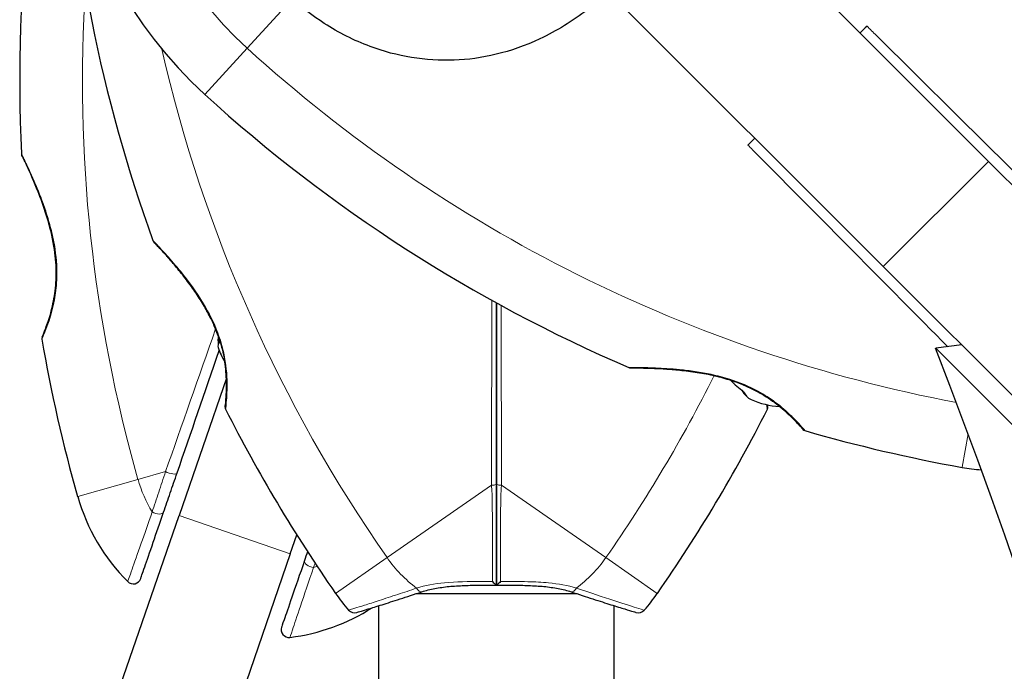
# Model space of a CAD drawing. Units: millimetres. Extents: x 39664 to 47877, y 3456 to 11548.
# Drawn here: x 42207 to 42333, y 9277 to 9360 of the extents above; entities that cross this region are included whole.
import ezdxf

# ---------------------------------------------------------------- set-up
doc = ezdxf.new("R2010")
doc.units = ezdxf.units.MM
doc.header["$LTSCALE"] = 70
doc.layers.add('Widoczne (ISO)', color=7, linetype='Continuous', lineweight=25)
doc.layers.add('Widoczne wąskie (ISO)', color=7, linetype='Continuous', lineweight=15)

msp = doc.modelspace()

# ---------------------------------------------------------------- linework, layer by layer
at = {"layer": 'Widoczne (ISO)'}
for p, q in [((42295.96, 9376.74), (42330.68, 9342.01)), ((42317.25, 9328.58), (42282.52, 9363.3)), ((42638.32, 9034.38), (42330.68, 9342.01)), ((42317.25, 9328.58), (42624.89, 9020.94)), ((42327.26, 9318.57), (42323.94, 9318.15)), ((42528.34, 9113.76), (42323.94, 9318.15)), ((42233.47, 9314.32), (42227.44, 9296.8)), ((42216.41, 9264.78), (42227.44, 9296.8)), ((42241.62, 9291.92), (42242.45, 9294.33)), ((42241.62, 9291.92), (42231.44, 9262.34)), ((42257.74, 9286.84), (42278.11, 9286.84)), ((42252.92, 9251.27), (42252.92, 9285.29)), ((42282.92, 9251.27), (42282.92, 9285.29))]:
    msp.add_line(p, q, dxfattribs=at)
for centre, radius, start, end in [((42267.92, 9391.34), 55.2, 150.0482, 227.662), ((42401.18, 9352.28), 194.07, 163.662, 182.7412), ((42406.64, 9397.79), 194.07, 182.662, 199.8414), ((42361.45, 9493.99), 194.07, 227.662, 246.7412), ((42207.84, 9343.02), 0.5, 182.7412, 205.778), ((42224.56, 9332.09), 0.5, 199.8414, 223.438), ((42210.43, 9319.39), 0.5, 156.447, 189.7826), ((42401.18, 9352.28), 194.07, 189.7826, 195.8666), ((42241.59, 9321.34), 9.67, 198.7689, 210.5106), ((42285.01, 9316.15), 0.5, 246.7412, 269.778), ((42304.46, 9320.39), 9.67, 245.214, 267.4192), ((42233.83, 9310.59), 0.5, 173.5588, 206.7751), ((42406.64, 9397.79), 194.07, 206.7751, 214.8666), ((42129.21, 9397.79), 194.07, 325.1334, 333.2249), ((42302.02, 9310.59), 0.5, 333.2249, 6.4412), ((42307.39, 9308.12), 0.5, 220.447, 253.7826), ((42361.45, 9493.99), 194.07, 253.7826, 259.8666), ((42331.7, 9327.56), 25, 259.8666, 265.5325), ((42238.56, 9306.06), 25, 195.8666, 225.0555), ((42221.6, 9289.07), 1, 225.0555, 341), ((42267.92, 9301.14), 25, 214.8666, 221.0474), ((42267.92, 9301.14), 25, 318.9526, 325.1334), ((42238.56, 9306.06), 25, 276.9445, 302.7281), ((42249.82, 9285.38), 1, 221.0474, 286.816), ((42286.02, 9285.38), 1, 253.184, 318.9526), ((42241.46, 9282.23), 1, 161, 276.9445)]:
    msp.add_arc(centre, radius, start, end, dxfattribs=at)
for centre, major_axis, ratio, start_param, end_param in [((42241.59, 9319.21), (-9.19, 0), 0.703363, 6.202126, 6.368921), ((42241.59, 9320.58), (-9.19, 0), 0.967279, 0.100898, 0.189619), ((42241.59, 9318.45), (-9.19, 0), 0.263916, 6.093567, 6.372631), ((41966.83, 9057.01), (77.29, -612.06), 0.669005, 0.859158, 1.925653), ((42304.31, 9320.54), (-6.5, -6.5), 0.997661, 6.276894, 6.305555), ((42304.6, 9320.25), (-6.5, -6.5), 0.997661, 6.234436, 6.472804), ((42306.22, 9318.63), (-6.5, -6.5), 0.558028, 6.122702, 6.305555), ((42306.36, 9318.49), (-6.5, -6.5), 0.439633, 6.093567, 6.443668)]:
    msp.add_ellipse(centre, major_axis=major_axis, ratio=ratio, start_param=start_param, end_param=end_param, dxfattribs=at)
for points, knots in [([(42286.13, 9366.99), (42283.98, 9364.97), (42281.82, 9363.04), (42277.61, 9359.92), (42275.6, 9358.67), (42269.7, 9355.88), (42266.02, 9355.06), (42258.89, 9354.79), (42255.26, 9355.39), (42249.76, 9357.44), (42247.81, 9358.43), (42244.52, 9360.55), (42243.16, 9361.6), (42241.88, 9362.76)], [0.437394, 0.437394, 0.437394, 0.437394, 1.335665, 1.335665, 2.108644, 2.108644, 3.44936, 3.44936, 4.840595, 4.840595, 5.656639, 5.656639, 6.296646, 6.296646, 6.296646, 6.296646]), ([(42207.39, 9342.8), (42207.39, 9342.8), (42207.4, 9342.77), (42207.46, 9342.66), (42207.5, 9342.57), (42207.61, 9342.33), (42207.69, 9342.17), (42207.87, 9341.79), (42207.98, 9341.56), (42208.23, 9341.01), (42208.38, 9340.68), (42208.71, 9339.92), (42208.91, 9339.47), (42209.33, 9338.46), (42209.56, 9337.88), (42210.04, 9336.61), (42210.28, 9335.9), (42210.63, 9334.81), (42210.74, 9334.44), (42210.94, 9333.7), (42211.04, 9333.34), (42211.29, 9332.28), (42211.43, 9331.57), (42211.63, 9330.25), (42211.7, 9329.63), (42211.77, 9328.49), (42211.78, 9327.94), (42211.77, 9326.92), (42211.74, 9326.44), (42211.65, 9325.51), (42211.59, 9325.07), (42211.44, 9324.21), (42211.36, 9323.8), (42211.17, 9323.01), (42211.07, 9322.64), (42210.86, 9321.94), (42210.75, 9321.61), (42210.54, 9321.01), (42210.44, 9320.75), (42210.27, 9320.3), (42210.19, 9320.11), (42210.08, 9319.84), (42210.04, 9319.74), (42209.98, 9319.62), (42209.97, 9319.59), (42209.97, 9319.59)], [-5.135325, -5.135325, -5.135325, -5.135325, -5.01869, -5.01869, -4.899461, -4.899461, -4.77145, -4.77145, -4.630815, -4.630815, -4.470475, -4.470475, -4.284616, -4.284616, -4.07056, -4.07056, -3.834097, -3.834097, -3.716513, -3.716513, -3.603757, -3.603757, -3.391802, -3.391802, -3.211601, -3.211601, -3.051451, -3.051451, -2.903662, -2.903662, -2.75807, -2.75807, -2.610572, -2.610572, -2.457406, -2.457406, -2.297033, -2.297033, -2.133025, -2.133025, -1.965731, -1.965731, -1.82289, -1.82289, -1.680048, -1.680048, -1.680048, -1.680048]), ([(42209.97, 9319.59), (42209.97, 9319.59), (42209.99, 9319.63), (42210.06, 9319.8), (42210.11, 9319.92), (42210.25, 9320.26), (42210.34, 9320.47), (42210.53, 9320.97), (42210.63, 9321.26), (42210.85, 9321.9), (42210.96, 9322.25), (42211.17, 9323.01), (42211.27, 9323.42), (42211.45, 9324.27), (42211.53, 9324.71), (42211.66, 9325.6), (42211.71, 9326.07), (42211.77, 9327.01), (42211.78, 9327.49), (42211.77, 9328.49), (42211.74, 9329), (42211.65, 9330.07), (42211.58, 9330.62), (42211.38, 9331.8), (42211.26, 9332.42), (42210.94, 9333.72), (42210.75, 9334.39), (42210.33, 9335.77), (42210.08, 9336.48), (42209.71, 9337.49), (42209.58, 9337.82), (42209.33, 9338.45), (42209.21, 9338.74), (42208.86, 9339.57), (42208.65, 9340.08), (42208.27, 9340.92), (42208.11, 9341.27), (42207.85, 9341.83), (42207.74, 9342.06), (42207.58, 9342.4), (42207.52, 9342.53), (42207.41, 9342.74), (42207.39, 9342.8), (42207.39, 9342.8)], [-1.680048, -1.680048, -1.680048, -1.680048, -1.516036, -1.516036, -1.349931, -1.349931, -1.182492, -1.182492, -1.016732, -1.016732, -0.853593, -0.853593, -0.695436, -0.695436, -0.544543, -0.544543, -0.397581, -0.397581, -0.252375, -0.252375, -0.10089, -0.10089, 0.063714, 0.063714, 0.249174, 0.249174, 0.460411, 0.460411, 0.696489, 0.696489, 0.814568, 0.814568, 0.928117, 0.928117, 1.142095, 1.142095, 1.321936, 1.321936, 1.474461, 1.474461, 1.607979, 1.607979, 1.77459, 1.77459, 1.77459, 1.77459]), ([(42224.2, 9331.75), (42224.2, 9331.75), (42224.22, 9331.72), (42224.31, 9331.63), (42224.38, 9331.55), (42224.57, 9331.35), (42224.69, 9331.23), (42224.98, 9330.91), (42225.16, 9330.72), (42225.57, 9330.26), (42225.81, 9329.99), (42226.37, 9329.36), (42226.69, 9328.99), (42227.39, 9328.15), (42227.78, 9327.68), (42228.59, 9326.62), (42229.03, 9326.03), (42229.86, 9324.82), (42230.26, 9324.19), (42230.98, 9322.96), (42231.31, 9322.35), (42231.86, 9321.2), (42232.09, 9320.66), (42232.48, 9319.62), (42232.64, 9319.12), (42232.91, 9318.16), (42233.02, 9317.7), (42233.21, 9316.8), (42233.28, 9316.36), (42233.39, 9315.5), (42233.43, 9315.08), (42233.48, 9314.27), (42233.49, 9313.88), (42233.49, 9313.14), (42233.48, 9312.8), (42233.46, 9312.16), (42233.44, 9311.88), (42233.4, 9311.4), (42233.39, 9311.2), (42233.36, 9310.91), (42233.35, 9310.81), (42233.33, 9310.68), (42233.33, 9310.65), (42233.33, 9310.65)], [-5.097779, -5.097779, -5.097779, -5.097779, -4.978495, -4.978495, -4.856568, -4.856568, -4.725899, -4.725899, -4.582953, -4.582953, -4.420847, -4.420847, -4.23461, -4.23461, -4.022758, -4.022758, -3.792773, -3.792773, -3.567763, -3.567763, -3.366623, -3.366623, -3.19394, -3.19394, -3.038407, -3.038407, -2.893013, -2.893013, -2.748251, -2.748251, -2.60048, -2.60048, -2.446341, -2.446341, -2.284873, -2.284873, -2.120081, -2.120081, -1.952519, -1.952519, -1.811473, -1.811473, -1.670426, -1.670426, -1.670426, -1.670426]), ([(42232.43, 9319.73), (42232.33, 9320.03), (42232.21, 9320.32), (42231.89, 9321.12), (42231.67, 9321.61), (42231.15, 9322.64), (42230.86, 9323.18), (42230.21, 9324.28), (42229.84, 9324.84), (42229.06, 9325.98), (42228.64, 9326.56), (42228.01, 9327.38), (42227.79, 9327.65), (42227.18, 9328.41), (42226.78, 9328.88), (42226.08, 9329.69), (42225.77, 9330.04), (42225.26, 9330.61), (42225.04, 9330.84), (42224.71, 9331.21), (42224.57, 9331.35), (42224.38, 9331.56), (42224.31, 9331.63), (42224.22, 9331.72), (42224.2, 9331.75), (42224.2, 9331.75)], [-0.186887, -0.186887, -0.186887, -0.186887, -0.093746, -0.093746, 0.066234, 0.066234, 0.24486, 0.24486, 0.447157, 0.447157, 0.673502, 0.673502, 0.788155, 0.788155, 1.010678, 1.010678, 1.20757, 1.20757, 1.373826, 1.373826, 1.518853, 1.518853, 1.637616, 1.637616, 1.75638, 1.75638, 1.75638, 1.75638]), ([(42233.33, 9310.65), (42233.33, 9310.65), (42233.33, 9310.69), (42233.35, 9310.87), (42233.37, 9311.01), (42233.4, 9311.37), (42233.42, 9311.59), (42233.46, 9312.13), (42233.47, 9312.43), (42233.49, 9313.11), (42233.49, 9313.49), (42233.47, 9314.28), (42233.45, 9314.7), (42233.38, 9315.56), (42233.33, 9315.99), (42233.26, 9316.43)], [-1.670426, -1.670426, -1.670426, -1.670426, -1.506902, -1.506902, -1.341279, -1.341279, -1.174001, -1.174001, -1.007842, -1.007842, -0.843818, -0.843818, -0.684575, -0.684575, -0.537037, -0.537037, -0.537037, -0.537037]), ([(42285.01, 9315.65), (42285.01, 9315.65), (42285.04, 9315.65), (42285.17, 9315.65), (42285.27, 9315.65), (42285.54, 9315.65), (42285.71, 9315.65), (42286.13, 9315.64), (42286.39, 9315.64), (42286.99, 9315.62), (42287.35, 9315.61), (42288.18, 9315.58), (42288.67, 9315.56), (42289.77, 9315.49), (42290.39, 9315.45), (42291.74, 9315.32), (42292.48, 9315.23), (42293.62, 9315.06), (42294, 9315), (42294.75, 9314.86), (42295.11, 9314.79), (42296.17, 9314.55), (42296.88, 9314.36), (42298.16, 9313.96), (42298.74, 9313.75), (42299.8, 9313.32), (42300.29, 9313.09), (42301.2, 9312.63), (42301.63, 9312.39), (42302.42, 9311.91), (42302.79, 9311.66), (42303.5, 9311.15), (42303.83, 9310.89), (42304.46, 9310.38), (42304.75, 9310.13), (42305.29, 9309.63), (42305.54, 9309.39), (42305.98, 9308.94), (42306.17, 9308.73), (42306.5, 9308.38), (42306.64, 9308.23), (42306.83, 9308.01), (42306.9, 9307.93), (42306.99, 9307.83), (42307.01, 9307.8), (42307.01, 9307.8)], [-5.135325, -5.135325, -5.135325, -5.135325, -5.01869, -5.01869, -4.899461, -4.899461, -4.77145, -4.77145, -4.630815, -4.630815, -4.470475, -4.470475, -4.284616, -4.284616, -4.07056, -4.07056, -3.834097, -3.834097, -3.716513, -3.716513, -3.603757, -3.603757, -3.391802, -3.391802, -3.211601, -3.211601, -3.051451, -3.051451, -2.903662, -2.903662, -2.75807, -2.75807, -2.610572, -2.610572, -2.457406, -2.457406, -2.297033, -2.297033, -2.133025, -2.133025, -1.965731, -1.965731, -1.82289, -1.82289, -1.680048, -1.680048, -1.680048, -1.680048]), ([(42297.77, 9314.08), (42297.6, 9314.14), (42297.43, 9314.19), (42296.65, 9314.42), (42296.04, 9314.58), (42294.74, 9314.87), (42294.05, 9314.99), (42292.62, 9315.21), (42291.88, 9315.3), (42290.8, 9315.41), (42290.45, 9315.44), (42289.78, 9315.49), (42289.46, 9315.51), (42288.56, 9315.57), (42288.01, 9315.59), (42287.09, 9315.62), (42286.7, 9315.63), (42286.08, 9315.64), (42285.84, 9315.65), (42285.45, 9315.65), (42285.31, 9315.65), (42285.08, 9315.65), (42285.01, 9315.65), (42285.01, 9315.65)], [0.011033, 0.011033, 0.011033, 0.011033, 0.063714, 0.063714, 0.249174, 0.249174, 0.460411, 0.460411, 0.696489, 0.696489, 0.814568, 0.814568, 0.928117, 0.928117, 1.142095, 1.142095, 1.321936, 1.321936, 1.474461, 1.474461, 1.607979, 1.607979, 1.77459, 1.77459, 1.77459, 1.77459]), ([(42302.51, 9310.65), (42302.51, 9310.65), (42302.51, 9310.69), (42302.5, 9310.82), (42302.49, 9310.87), (42302.48, 9310.93)], [-1.6704264, -1.6704264, -1.6704264, -1.6704264, -1.5069024, -1.5069024, -1.4325063, -1.4325063, -1.4325063, -1.4325063]), ([(42307.01, 9307.8), (42307.01, 9307.8), (42306.98, 9307.83), (42306.86, 9307.97), (42306.77, 9308.08), (42306.53, 9308.35), (42306.38, 9308.51), (42306.01, 9308.9), (42305.8, 9309.12), (42305.32, 9309.6), (42305.05, 9309.86), (42304.52, 9310.32), (42304.28, 9310.53), (42304.02, 9310.74)], [-1.6800483, -1.6800483, -1.6800483, -1.6800483, -1.5160361, -1.5160361, -1.3499306, -1.3499306, -1.1824924, -1.1824924, -1.0167321, -1.0167321, -0.8535927, -0.8535927, -0.7316399, -0.7316399, -0.7316399, -0.7316399]), ([(42225.47, 9297.24), (42225.75, 9298.04), (42226.03, 9298.85), (42226.6, 9300.52), (42226.89, 9301.37), (42227.19, 9302.23)], [0, 0, 0, 0, 0.2927692, 0.2927692, 0.5855384, 0.5855384, 0.5855384, 0.5855384]), ([(42267.92, 9300.79), (42267.92, 9300.61), (42267.92, 9300.43), (42267.92, 9299.95), (42267.92, 9299.65), (42267.92, 9299.03), (42267.92, 9298.72), (42267.92, 9296.7), (42267.92, 9295.03), (42267.92, 9292.29), (42267.92, 9291.2), (42267.92, 9289.39), (42267.92, 9288.65), (42267.92, 9287.92)], [7.40112, 7.40112, 7.40112, 7.40112, 7.457097, 7.457097, 7.554849, 7.554849, 7.656364, 7.656364, 8.213749, 8.213749, 8.588076, 8.588076, 8.848957, 8.848957, 8.848957, 8.848957]), ([(42267.92, 9287.92), (42267.92, 9288.65), (42267.92, 9289.39), (42267.92, 9291.2), (42267.92, 9292.29), (42267.92, 9295.03), (42267.92, 9296.7), (42267.92, 9298.72), (42267.92, 9299.03), (42267.92, 9299.65), (42267.92, 9299.95), (42267.92, 9300.43), (42267.92, 9300.61), (42267.92, 9300.79)], [0.387009, 0.387009, 0.387009, 0.387009, 0.647912, 0.647912, 1.022217, 1.022217, 1.579602, 1.579602, 1.681117, 1.681117, 1.778869, 1.778869, 1.834847, 1.834847, 1.834847, 1.834847]), ([(42222.55, 9288.74), (42222.55, 9288.74), (42222.55, 9288.75), (42222.59, 9288.88), (42222.77, 9289.39), (42223.33, 9291.02), (42223.71, 9292.11), (42224.54, 9294.54), (42224.99, 9295.84), (42225.47, 9297.24)], [1.839247, 1.839247, 1.839247, 1.839247, 1.932042, 1.932042, 2.577736, 2.577736, 3.169004, 3.169004, 3.680704, 3.680704, 3.680704, 3.680704]), ([(42243.44, 9291.05), (42242.83, 9289.28), (42242.27, 9287.67), (42241.4, 9285.12), (42241.05, 9284.13), (42240.62, 9282.88), (42240.51, 9282.56), (42240.51, 9282.56)], [0, 0, 0, 0, 0.646909, 0.646909, 1.260855, 1.260855, 1.839247, 1.839247, 1.839247, 1.839247]), ([(42258.41, 9287.06), (42258.93, 9287.23), (42259.48, 9287.37), (42260.64, 9287.59), (42261.25, 9287.68), (42262.5, 9287.8), (42263.15, 9287.83), (42264.48, 9287.89), (42265.16, 9287.9), (42266.53, 9287.92), (42267.23, 9287.92), (42267.92, 9287.92)], [0, 0, 0, 0, 0.208764, 0.208764, 0.417528, 0.417528, 0.626292, 0.626292, 0.835056, 0.835056, 1.04382, 1.04382, 1.04382, 1.04382]), ([(42267.41, 9288.38), (42267.41, 9288.38), (42267.41, 9288.38), (42267.48, 9288.3), (42267.55, 9288.23), (42267.67, 9288.11), (42267.73, 9288.05), (42267.83, 9287.97), (42267.87, 9287.95), (42267.91, 9287.92), (42267.92, 9287.92), (42267.92, 9287.92)], [-0.1079607, -0.1079607, -0.1079607, -0.1079607, -0.1074874, -0.1074874, -0.0782047, -0.0782047, -0.0500193, -0.0500193, -0.021908, -0.021908, 0, 0, 0, 0]), ([(42268.43, 9288.38), (42268.43, 9288.38), (42268.43, 9288.38), (42268.36, 9288.3), (42268.3, 9288.23), (42268.17, 9288.11), (42268.12, 9288.05), (42268.02, 9287.97), (42267.98, 9287.95), (42267.93, 9287.92), (42267.92, 9287.92), (42267.92, 9287.92)], [-0.0005465, -0.0005465, -0.0005465, -0.0005465, 0, 0, 0.0338117, 0.0338117, 0.0663563, 0.0663563, 0.0988154, 0.0988154, 0.1241118, 0.1241118, 0.1241118, 0.1241118]), ([(42267.92, 9287.92), (42268.62, 9287.92), (42269.31, 9287.92), (42270.68, 9287.9), (42271.36, 9287.89), (42272.69, 9287.83), (42273.34, 9287.8), (42274.6, 9287.68), (42275.21, 9287.59), (42276.37, 9287.37), (42276.92, 9287.23), (42277.44, 9287.06)], [0.270296, 0.270296, 0.270296, 0.270296, 0.47906, 0.47906, 0.687824, 0.687824, 0.896588, 0.896588, 1.105352, 1.105352, 1.314116, 1.314116, 1.314116, 1.314116]), ([(42250.11, 9284.42), (42250.11, 9284.42), (42250.23, 9284.46), (42250.73, 9284.61), (42251.1, 9284.72), (42252.05, 9285.02), (42252.64, 9285.2), (42254.01, 9285.63), (42254.78, 9285.88), (42256.49, 9286.43), (42257.42, 9286.74), (42258.41, 9287.06)], [1.818057, 1.818057, 1.818057, 1.818057, 2.182362, 2.182362, 2.546667, 2.546667, 2.910972, 2.910972, 3.275277, 3.275277, 3.639582, 3.639582, 3.639582, 3.639582]), ([(42277.44, 9287.06), (42278.42, 9286.74), (42279.35, 9286.43), (42281.07, 9285.88), (42281.84, 9285.63), (42283.2, 9285.2), (42283.8, 9285.02), (42284.75, 9284.72), (42285.12, 9284.61), (42285.61, 9284.46), (42285.73, 9284.42), (42285.73, 9284.42)], [0, 0, 0, 0, 0.363611, 0.363611, 0.727223, 0.727223, 1.090834, 1.090834, 1.454445, 1.454445, 1.818057, 1.818057, 1.818057, 1.818057])]:
    msp.add_open_spline(points, degree=3, knots=knots, dxfattribs=at)
for points in [[(42315.18, 9359.27), (42314.89, 9358.98), (42314.59, 9358.69), (42314.3, 9358.4)], [(42300.86, 9344.97), (42300.57, 9344.67), (42300.28, 9344.38), (42299.99, 9344.08)], [(42300.86, 9344.97), (42300.86, 9344.97), (42300.86, 9344.97), (42300.86, 9344.97)], [(42267.92, 9323.95), (42267.92, 9316.15), (42267.92, 9308.41), (42267.92, 9300.79)], [(42267.92, 9300.79), (42267.92, 9308.41), (42267.92, 9316.15), (42267.92, 9323.95)], [(42227.19, 9302.23), (42228.94, 9307.32), (42230.74, 9312.55), (42232.57, 9317.86)], [(42243.83, 9292.18), (42243.69, 9291.8), (42243.56, 9291.42), (42243.44, 9291.05)]]:
    msp.add_open_spline(points, degree=3, dxfattribs=at)
at = {"layer": 'Widoczne wąskie (ISO)'}
for p, q in [((42241.88, 9362.76), (42236.13, 9356.45)), ((42236.13, 9356.45), (42230.74, 9350.54)), ((42330.68, 9342.01), (42317.25, 9328.58)), ((42328.07, 9307.23), (42327.3, 9302.95)), ((42222.2, 9301.41), (42214.51, 9299.22)), ((42225.72, 9302.41), (42222.2, 9301.41)), ((42267.27, 9300.69), (42253.97, 9291.42)), ((42281.87, 9291.42), (42268.57, 9300.69)), ((42241.62, 9291.92), (42227.44, 9296.8)), ((42253.97, 9291.42), (42247.41, 9286.85)), ((42288.43, 9286.85), (42281.87, 9291.42))]:
    msp.add_line(p, q, dxfattribs=at)
for centre, radius, start, end in [((42165.27, 9297.81), 186.07, 10.8006, 42.338), ((42267.92, 9391.34), 47.2, 147.7572, 227.662), ((42401.18, 9352.28), 186.07, 176.3204, 195.8666), ((42406.64, 9397.79), 186.07, 192.8776, 214.8666), ((42361.45, 9493.99), 186.07, 227.662, 259.1994), ((42129.21, 9397.79), 186.07, 325.1334, 333.4632), ((42238.56, 9306.06), 17, 195.8666, 211.19), ((42267.92, 9301.14), 17, 214.8666, 233.1868), ((42267.92, 9301.14), 17, 306.8132, 325.1334), ((42238.56, 9306.06), 17, 290.81, 292.4033)]:
    msp.add_arc(centre, radius, start, end, dxfattribs=at)
for centre, major_axis, ratio, start_param, end_param in [((42226.25, 9302.56), (0.946, -0.326), 0.350555, 4.246238, 6.283185), ((42267.42, 9300.79), (0.5, 0), 0.22099, 4.40525, 6.283185), ((42268.42, 9300.79), (-0.5, 0), 0.22099, 0, 1.877935), ((42224.53, 9297.56), (0.946, -0.326), 0.499206, 4.318106, 6.283185), ((42244.38, 9290.72), (-0.946, 0.326), 0.499206, 0, 1.965079), ((42258.09, 9288.01), (0.312, -0.95), 0.523404, 5.06384, 6.283185), ((42277.75, 9288.01), (-0.312, -0.95), 0.523404, 0, 1.219345)]:
    msp.add_ellipse(centre, major_axis=major_axis, ratio=ratio, start_param=start_param, end_param=end_param, dxfattribs=at)
for points, knots in [([(42340.92, 9333.79), (42336.68, 9337.98), (42332.35, 9342.27), (42324.11, 9350.42), (42320.23, 9354.26), (42315.96, 9358.49), (42315.57, 9358.88), (42315.18, 9359.27)], [-9.192666, -9.192666, -9.192666, -9.192666, -7.329606, -7.329606, -5.690096, -5.690096, -5.523964, -5.523964, -5.523964, -5.523964]), ([(42299.99, 9344.08), (42300.38, 9343.69), (42300.77, 9343.3), (42309.36, 9334.63), (42317.6, 9326.3), (42325.47, 9318.35)], [-4.248844, -4.248844, -4.248844, -4.248844, -4.082736, -4.082736, -0.580142, -0.580142, -0.580142, -0.580142]), ([(42209.94, 9319.3), (42209.94, 9319.3), (42209.94, 9319.31), (42209.96, 9319.35), (42210.1, 9319.65), (42210.46, 9320.56), (42210.66, 9321.06), (42211.1, 9322.4), (42211.35, 9323.3), (42211.69, 9325.11), (42211.79, 9325.95), (42211.9, 9328.13), (42211.83, 9329.47), (42211.51, 9331.61), (42211.35, 9332.42), (42210.98, 9333.88), (42210.79, 9334.55), (42210.38, 9335.84), (42210.16, 9336.47), (42209.55, 9338.12), (42209.14, 9339.08), (42208.41, 9340.76), (42208.07, 9341.47), (42207.59, 9342.49), (42207.42, 9342.82), (42207.35, 9342.98), (42207.34, 9343), (42207.34, 9343)], [1.680048, 1.680048, 1.680048, 1.680048, 1.715272, 1.715272, 2.112934, 2.112934, 2.395647, 2.395647, 2.738223, 2.738223, 3.001582, 3.001582, 3.383004, 3.383004, 3.618512, 3.618512, 3.824879, 3.824879, 4.031248, 4.031248, 4.389128, 4.389128, 4.733913, 4.733913, 5.04443, 5.04443, 5.135325, 5.135325, 5.135325, 5.135325]), ([(42233.38, 9310.37), (42233.38, 9310.37), (42233.38, 9310.38), (42233.4, 9310.52), (42233.45, 9310.92), (42233.54, 9312.11), (42233.58, 9312.83), (42233.56, 9314.78), (42233.45, 9316.14), (42232.95, 9318.41), (42232.69, 9319.28), (42231.89, 9321.42), (42231.26, 9322.68), (42229.66, 9325.35), (42228.63, 9326.74), (42227.03, 9328.7), (42226.42, 9329.4), (42225.41, 9330.53), (42224.99, 9330.98), (42224.36, 9331.64), (42224.16, 9331.85), (42224.1, 9331.92), (42224.09, 9331.92), (42224.09, 9331.92)], [1.670426, 1.670426, 1.670426, 1.670426, 1.757821, 1.757821, 2.15869, 2.15869, 2.493978, 2.493978, 2.933742, 2.933742, 3.196102, 3.196102, 3.590765, 3.590765, 4.109663, 4.109663, 4.445435, 4.445435, 4.745534, 4.745534, 5.040172, 5.040172, 5.097779, 5.097779, 5.097779, 5.097779]), ([(42307.25, 9307.64), (42307.25, 9307.64), (42307.25, 9307.65), (42307.21, 9307.69), (42307.01, 9307.94), (42306.35, 9308.67), (42305.99, 9309.06), (42304.97, 9310.05), (42304.28, 9310.67), (42302.8, 9311.76), (42302.09, 9312.23), (42300.18, 9313.28), (42298.94, 9313.8), (42296.88, 9314.45), (42296.08, 9314.66), (42294.61, 9314.97), (42293.93, 9315.1), (42292.58, 9315.29), (42291.92, 9315.37), (42290.17, 9315.54), (42289.12, 9315.6), (42287.29, 9315.68), (42286.51, 9315.69), (42285.38, 9315.7), (42285.01, 9315.69), (42284.83, 9315.69), (42284.82, 9315.69), (42284.82, 9315.69)], [1.680048, 1.680048, 1.680048, 1.680048, 1.715272, 1.715272, 2.112934, 2.112934, 2.395647, 2.395647, 2.738223, 2.738223, 3.001582, 3.001582, 3.383004, 3.383004, 3.618512, 3.618512, 3.824879, 3.824879, 4.031248, 4.031248, 4.389128, 4.389128, 4.733913, 4.733913, 5.04443, 5.04443, 5.135325, 5.135325, 5.135325, 5.135325]), ([(42302.4, 9310.95), (42302.41, 9310.87), (42302.41, 9310.8), (42302.45, 9310.49), (42302.46, 9310.37), (42302.46, 9310.37)], [1.3327814, 1.3327814, 1.3327814, 1.3327814, 1.4001806, 1.4001806, 1.6704264, 1.6704264, 1.6704264, 1.6704264]), ([(42225.72, 9302.41), (42225.42, 9301.51), (42225.13, 9300.63), (42224.56, 9298.91), (42224.29, 9298.07), (42224.01, 9297.25)], [-0.5855384, -0.5855384, -0.5855384, -0.5855384, -0.2927692, -0.2927692, 0, 0, 0, 0]), ([(42267.27, 9300.69), (42267.3, 9300.47), (42267.32, 9300.28), (42267.35, 9299.77), (42267.36, 9299.46), (42267.38, 9298.84), (42267.38, 9298.52), (42267.41, 9296.49), (42267.4, 9294.8), (42267.41, 9292.04), (42267.41, 9290.95), (42267.41, 9289.37), (42267.41, 9288.87), (42267.41, 9288.38)], [-1.834847, -1.834847, -1.834847, -1.834847, -1.778869, -1.778869, -1.681117, -1.681117, -1.579602, -1.579602, -1.022217, -1.022217, -0.647912, -0.647912, -0.473714, -0.473714, -0.473714, -0.473714]), ([(42268.43, 9288.38), (42268.43, 9288.87), (42268.43, 9289.37), (42268.43, 9290.95), (42268.44, 9292.04), (42268.44, 9294.8), (42268.44, 9296.49), (42268.46, 9298.52), (42268.47, 9298.84), (42268.48, 9299.46), (42268.49, 9299.77), (42268.53, 9300.28), (42268.55, 9300.47), (42268.57, 9300.69)], [-8.762252, -8.762252, -8.762252, -8.762252, -8.588076, -8.588076, -8.213749, -8.213749, -7.656364, -7.656364, -7.554849, -7.554849, -7.457097, -7.457097, -7.40112, -7.40112, -7.40112, -7.40112]), ([(42224.01, 9297.25), (42223.5, 9295.79), (42223.02, 9294.43), (42222.13, 9291.89), (42221.73, 9290.75), (42221.13, 9289.04), (42220.94, 9288.5), (42220.9, 9288.37), (42220.9, 9288.36), (42220.9, 9288.36)], [-3.680704, -3.680704, -3.680704, -3.680704, -3.169004, -3.169004, -2.577736, -2.577736, -1.932042, -1.932042, -1.839247, -1.839247, -1.839247, -1.839247]), ([(42241.58, 9281.24), (42241.58, 9281.24), (42241.69, 9281.58), (42242.14, 9282.89), (42242.49, 9283.94), (42243.4, 9286.61), (42243.97, 9288.31), (42244.6, 9290.16)], [-1.839247, -1.839247, -1.839247, -1.839247, -1.260855, -1.260855, -0.646909, -0.646909, 0, 0, 0, 0]), ([(42267.41, 9288.38), (42266.94, 9288.38), (42266.47, 9288.38), (42264.38, 9288.37), (42262.78, 9288.35), (42260.02, 9288.09), (42258.82, 9287.87), (42257.74, 9287.53)], [-0.9951591, -0.9951591, -0.9951591, -0.9951591, -0.8602975, -0.8602975, -0.3920785, -0.3920785, 0, 0, 0, 0]), ([(42278.11, 9287.53), (42277.02, 9287.87), (42275.82, 9288.09), (42273.71, 9288.28), (42272.83, 9288.33), (42271.93, 9288.35), (42270.82, 9288.38), (42269.68, 9288.38), (42268.5, 9288.38), (42268.47, 9288.38), (42268.43, 9288.38)], [-1.3141159, -1.3141159, -1.3141159, -1.3141159, -0.9220356, -0.9220356, -0.6570579, -0.6570579, -0.6570579, -0.328529, -0.328529, -0.3189568, -0.3189568, -0.3189568, -0.3189568]), ([(42257.74, 9287.53), (42256.9, 9287.25), (42256.1, 9286.98), (42254.49, 9286.45), (42253.69, 9286.19), (42252.26, 9285.72), (42251.63, 9285.52), (42250.08, 9285.03), (42249.41, 9284.83), (42249.1, 9284.73), (42249.07, 9284.72), (42249.07, 9284.72)], [-3.639582, -3.639582, -3.639582, -3.639582, -3.343478, -3.343478, -3.001588, -3.001588, -2.659697, -2.659697, -2.006242, -2.006242, -1.818057, -1.818057, -1.818057, -1.818057]), ([(42286.77, 9284.72), (42286.77, 9284.72), (42286.53, 9284.8), (42285.41, 9285.14), (42284.31, 9285.49), (42281.56, 9286.38), (42279.91, 9286.92), (42278.11, 9287.53)], [-1.818057, -1.818057, -1.818057, -1.818057, -1.323042, -1.323042, -0.639858, -0.639858, 0, 0, 0, 0])]:
    msp.add_open_spline(points, degree=3, knots=knots, dxfattribs=at)
for points in [[(42267.34, 9324.27), (42267.32, 9316.33), (42267.29, 9308.45), (42267.27, 9300.69)], [(42268.57, 9300.69), (42268.55, 9308.24), (42268.53, 9315.91), (42268.51, 9323.62)], [(42232.1, 9320.61), (42229.93, 9314.42), (42227.79, 9308.32), (42225.72, 9302.41)], [(42244.6, 9290.16), (42244.66, 9290.34), (42244.72, 9290.53), (42244.79, 9290.71)]]:
    msp.add_open_spline(points, degree=3, dxfattribs=at)

doc.saveas('drawing.dxf')
